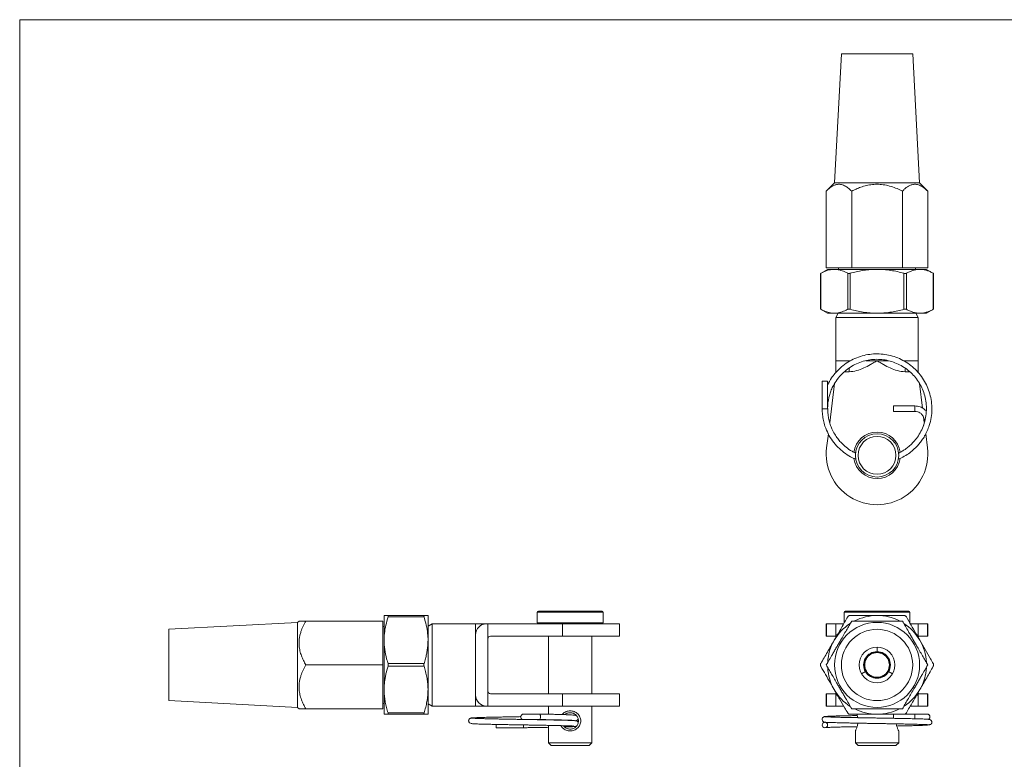
# Model space of a CAD drawing. Units: millimetres. Extents: x 6 to 365, y 6 to 256.
# Drawn here: x 6 to 186, y 121 to 256 of the extents above; entities that cross this region are included whole.
import ezdxf

# ---------------------------------------------------------------- set-up
doc = ezdxf.new("R2010")
doc.units = ezdxf.units.MM
doc.header["$LTSCALE"] = 1.25

msp = doc.modelspace()

# ---------------------------------------------------------------- linework, layer by layer
at = {"color": 7, "linetype": 'Continuous', "lineweight": 0}
for p, q in [((365, 256.25), (6.25, 256.25)), ((6.25, 256.25), (6.25, 6.25))]:
    msp.add_line(p, q, dxfattribs=at)
at = {"color": 7, "linetype": 'Continuous', "lineweight": 15}
for p, q in [((155.94, 250), (154.69, 226.5)), ((168.94, 250), (155.94, 250)), ((170.19, 226.5), (168.94, 250)), ((154.69, 226.5), (153.2, 225.01)), ((170.19, 226.5), (154.69, 226.5)), ((171.67, 225.01), (170.19, 226.5)), ((153.2, 225.01), (153.2, 211)), ((157.82, 225.01), (157.82, 211)), ((167.06, 225.01), (167.06, 211)), ((171.67, 225.01), (171.67, 211)), ((152.12, 209.99), (152.12, 203.51)), ((153.44, 210.75), (152.13, 209.99)), ((152.19, 210.03), (152.19, 203.47)), ((153.2, 211), (157.82, 211)), ((153.44, 210.75), (154.64, 210.75)), ((154.64, 210.75), (162.44, 210.75)), ((155.44, 211), (155.44, 210.75)), ((157.1, 203.47), (157.1, 210.03)), ((157.53, 210.03), (157.53, 203.47)), ((157.82, 211), (167.06, 211)), ((162.44, 210.75), (170.23, 210.75)), ((167.06, 211), (171.67, 211)), ((167.34, 203.47), (167.34, 210.03)), ((167.78, 210.03), (167.78, 203.47)), ((169.44, 210.75), (169.44, 211)), ((170.23, 210.75), (171.44, 210.75)), ((172.75, 209.99), (171.44, 210.75)), ((172.68, 203.47), (172.68, 210.03)), ((172.75, 203.51), (172.75, 209.99)), ((152.13, 203.51), (153.44, 202.75)), ((153.44, 202.75), (154.64, 202.75)), ((154.64, 202.75), (162.44, 202.75)), ((155.38, 202.75), (154.94, 201.98)), ((162.44, 202.75), (170.23, 202.75)), ((169.94, 201.98), (169.49, 202.75)), ((170.23, 202.75), (171.44, 202.75)), ((171.44, 202.75), (172.75, 203.51)), ((154.94, 201.98), (154.94, 194.1)), ((169.94, 201.98), (154.94, 201.98)), ((169.94, 194.1), (169.94, 201.98)), ((154.94, 194.1), (157.34, 194.1)), ((154.94, 192.1), (154.94, 194.1)), ((157.34, 194.1), (157.61, 194.1)), ((160.41, 194.1), (162.44, 194.1)), ((162.44, 194.1), (164.55, 194.1)), ((167.24, 194.1), (167.54, 194.1)), ((167.54, 194.1), (169.94, 194.1)), ((169.94, 194.1), (169.94, 192.1)), ((154.94, 192.1), (154.94, 191.95)), ((169.94, 192.1), (169.94, 191.94)), ((152.44, 190.35), (152.44, 185.35)), ((152.44, 190.35), (153.44, 190.35)), ((153.44, 185.35), (153.44, 190.35)), ((153.82, 182.79), (154.7, 189.93)), ((170.17, 189.92), (170.72, 185.47)), ((152.44, 185.35), (153.44, 185.35)), ((169.34, 185.85), (165.44, 185.85)), ((165.44, 185.85), (165.44, 184.85)), ((165.44, 184.85), (169.34, 184.85)), ((169.34, 185.85), (169.34, 184.85)), ((170.93, 183.79), (171.04, 182.89)), ((171, 182.57), (170.9, 182.32)), ((171.93, 182.23), (171.95, 182.26)), ((153.26, 178.23), (153.57, 180.74)), ((171.31, 180.76), (171.62, 178.23)), ((72.64, 143.15), (72.64, 147.65)), ((73.36, 147.65), (79.92, 147.65)), ((79.92, 147.4), (73.36, 147.4)), ((80.64, 143.15), (80.64, 147.65)), ((100.54, 148.25), (100.54, 146.35)), ((112.34, 148.45), (100.74, 148.45)), ((112.54, 146.35), (112.54, 148.25)), ((156.44, 148.25), (156.44, 146.35)), ((156.64, 148.45), (168.24, 148.45)), ((168.44, 146.35), (168.44, 148.25)), ((56.89, 146.4), (33.39, 145.15)), ((57.14, 146.65), (56.89, 146.4)), ((56.89, 146.4), (56.89, 138.65)), ((58.38, 146.65), (72.39, 146.65)), ((72.39, 138.65), (72.39, 146.65)), ((72.64, 145.65), (72.39, 145.65)), ((81.4, 146.15), (80.64, 145.71)), ((89.29, 146.15), (81.4, 146.15)), ((81.4, 146.15), (81.4, 131.15)), ((89.29, 144.15), (89.29, 146.15)), ((91.29, 146.15), (91.54, 146.15)), ((91.54, 146.15), (91.54, 143.4)), ((91.54, 146.15), (105.16, 146.15)), ((105.16, 146.15), (105.16, 143.9)), ((105.16, 146.15), (115.54, 146.15)), ((115.54, 143.9), (115.54, 146.15)), ((153.19, 146.15), (153.19, 143.9)), ((153.19, 146.15), (153.26, 146.15)), ((153.26, 146.15), (153.26, 143.9)), ((153.26, 146.15), (154.94, 146.15)), ((154.94, 144.15), (154.94, 146.15)), ((154.94, 146.15), (156.37, 146.15)), ((168.5, 146.15), (169.94, 146.15)), ((169.94, 146.15), (169.94, 144.15)), ((169.94, 146.15), (171.62, 146.15)), ((171.62, 146.15), (171.62, 143.9)), ((171.62, 146.15), (171.69, 146.15)), ((171.69, 143.9), (171.69, 146.15)), ((33.39, 145.15), (33.39, 138.65)), ((89.29, 138.65), (89.29, 144.15)), ((92.04, 143.9), (105.16, 143.9)), ((102.59, 143.9), (102.59, 133.4)), ((105.16, 143.9), (115.54, 143.9)), ((110.49, 133.4), (110.49, 143.9)), ((153.19, 143.9), (153.26, 143.9)), ((153.26, 143.9), (154.88, 143.9)), ((154.94, 144.15), (154.94, 143.66)), ((169.94, 143.66), (169.94, 144.15)), ((170, 143.9), (171.62, 143.9)), ((171.62, 143.9), (171.69, 143.9)), ((72.64, 134.15), (72.64, 143.15)), ((80.64, 134.15), (80.64, 143.15)), ((91.54, 133.9), (91.54, 143.4)), ((162.44, 141.9), (162.44, 141.09)), ((162.44, 141.09), (162.44, 140.97)), ((162.44, 140.97), (162.44, 140.9)), ((33.39, 138.65), (33.39, 132.15)), ((56.89, 138.65), (56.89, 130.9)), ((58.38, 138.65), (72.39, 138.65)), ((72.39, 130.65), (72.39, 138.65)), ((73.36, 138.9), (79.92, 138.9)), ((79.92, 138.4), (73.36, 138.4)), ((89.29, 133.15), (89.29, 138.65)), ((160.32, 137.43), (159.62, 137.03)), ((160.43, 137.49), (160.32, 137.43)), ((164.55, 137.43), (164.44, 137.49)), ((165.25, 137.03), (164.55, 137.43)), ((72.64, 129.65), (72.64, 134.15)), ((80.64, 129.65), (80.64, 134.15)), ((89.29, 131.15), (89.29, 133.15)), ((91.54, 131.15), (91.54, 133.9)), ((92.04, 133.4), (105.16, 133.4)), ((105.16, 131.15), (105.16, 133.4)), ((105.16, 133.4), (115.54, 133.4)), ((115.54, 131.15), (115.54, 133.4)), ((153.19, 133.4), (153.19, 131.15)), ((153.19, 133.4), (153.26, 133.4)), ((153.26, 131.15), (153.26, 133.4)), ((153.26, 133.4), (154.88, 133.4)), ((154.94, 133.64), (154.94, 133.15)), ((154.94, 131.15), (154.94, 133.15)), ((169.94, 133.15), (169.94, 133.64)), ((169.94, 133.15), (169.94, 131.15)), ((170, 133.4), (171.62, 133.4)), ((171.62, 131.15), (171.62, 133.4)), ((171.62, 133.4), (171.69, 133.4)), ((171.69, 131.15), (171.69, 133.4)), ((33.39, 132.15), (56.89, 130.9)), ((72.39, 131.65), (72.64, 131.65)), ((80.64, 131.59), (81.4, 131.15)), ((81.4, 131.15), (89.29, 131.15)), ((91.29, 131.15), (91.54, 131.15)), ((91.54, 131.15), (105.16, 131.15)), ((102.59, 131.15), (102.59, 129.67)), ((105.16, 131.15), (115.54, 131.15)), ((110.49, 124.45), (110.49, 131.15)), ((153.19, 131.15), (153.26, 131.15)), ((153.26, 131.15), (154.94, 131.15)), ((156.37, 131.15), (154.94, 131.15)), ((169.94, 131.15), (168.5, 131.15)), ((169.94, 131.15), (171.62, 131.15)), ((171.62, 131.15), (171.69, 131.15)), ((56.89, 130.9), (57.14, 130.65)), ((58.38, 130.65), (72.39, 130.65)), ((73.36, 129.9), (79.92, 129.9)), ((79.92, 129.65), (73.36, 129.65)), ((165.44, 129.65), (165.44, 128.92)), ((169.34, 129.7), (167.55, 129.7)), ((169.34, 129.7), (169.34, 128.84)), ((88.61, 127.98), (88.65, 127.99)), ((93.04, 127.7), (93.04, 127.81)), ((93.04, 127.2), (93.04, 127.7)), ((98.04, 127.2), (98.04, 127.7)), ((102.59, 128.67), (102.59, 128.64)), ((102.59, 127.64), (102.59, 124.45)), ((104.63, 128.59), (104.63, 128.63)), ((105.05, 128.61), (105.05, 128.58)), ((93.04, 127.2), (98.04, 127.2)), ((158.49, 126.62), (158.49, 124.45)), ((166.39, 124.45), (166.39, 126.62)), ((102.59, 124.45), (103.09, 123.95)), ((102.59, 124.45), (110.49, 124.45)), ((109.99, 123.95), (103.09, 123.95)), ((109.99, 123.95), (110.49, 124.45)), ((158.49, 124.45), (158.99, 123.95)), ((158.49, 124.45), (162.44, 124.45)), ((162.44, 123.95), (158.99, 123.95)), ((162.44, 124.45), (166.39, 124.45)), ((165.89, 123.95), (162.44, 123.95)), ((165.89, 123.95), (166.39, 124.45))]:
    msp.add_line(p, q, dxfattribs=at)
at = {"color": 8, "linetype": 'Continuous', "lineweight": 15}
for p, q in [((157.34, 193.97), (157.34, 194.1)), ((167.54, 193.95), (167.54, 194.1)), ((155.08, 192.1), (154.94, 192.1)), ((157.34, 192.1), (156.51, 192.1)), ((157.34, 192.1), (157.34, 192.77)), ((167.54, 192.1), (167.54, 192.74)), ((168.36, 192.1), (167.54, 192.1)), ((169.94, 192.1), (169.79, 192.1)), ((112.54, 148.25), (100.54, 148.25)), ((168.44, 148.25), (156.44, 148.25)), ((100.54, 146.35), (112.54, 146.35)), ((155.22, 144.15), (154.94, 144.15)), ((169.94, 144.15), (169.65, 144.15)), ((154.94, 133.15), (155.22, 133.15)), ((169.65, 133.15), (169.94, 133.15))]:
    msp.add_line(p, q, dxfattribs=at)
at = {"color": 7, "linetype": 'Continuous', "lineweight": 15, "flags": 128}
for points in [[(168.42, 146.28), (168.43, 146.31), (168.44, 146.35)], [(160.49, 137.53), (160.46, 137.51), (160.43, 137.49), (160.43, 137.49)], [(160.43, 137.49), (160.43, 137.49), (160.46, 137.51), (160.49, 137.53)], [(164.44, 137.49), (164.44, 137.49), (164.41, 137.51), (164.39, 137.53)], [(164.39, 137.53), (164.41, 137.51), (164.44, 137.49), (164.44, 137.49)]]:
    msp.add_lwpolyline(points, dxfattribs=at)
at = {"color": 7, "linetype": 'Continuous', "lineweight": 15}
for centre, radius in [((162.44, 176.85), 3.95), ((162.44, 176.85), 3.45), ((162.44, 138.65), 7.75), ((162.44, 138.65), 6.5), ((162.44, 138.65), 3.25), ((152.94, 127.7), 0.5)]:
    msp.add_circle(centre, radius, dxfattribs=at)
for centre, radius, start, end in [((162.44, 176.85), 4.25, 90, 172.5882), ((162.44, 176.85), 4.25, 7.5032, 90), ((162.44, 177.1), 9.25, 172.9652, 7.0348), ((162.44, 176.85), 4.25, 187.5496, 352.5702), ((100.74, 148.25), 0.2, 90, 180), ((112.34, 148.25), 0.2, 0, 90), ((156.64, 148.25), 0.2, 90, 180), ((162.44, 138.65), 9, 90, 117.0648), ((162.44, 138.65), 9, 63.1197, 90), ((168.24, 148.25), 0.2, 0, 90), ((91.29, 144.15), 2, 90, 180), ((100.74, 146.35), 0.2, 180, 270), ((112.34, 146.35), 0.2, 270, 0), ((162.44, 138.65), 9, 123.1197, 150), ((162.44, 138.65), 9, 30, 57.0648), ((92.04, 143.4), 0.5, 90, 180), ((162.44, 138.65), 9, 150, 177.0648), ((162.44, 138.65), 9, 3.1197, 30), ((162.44, 138.65), 2.44, 90, 210), ((162.44, 138.65), 2.32, 90, 210), ((162.44, 138.65), 2.25, 90, 210), ((162.44, 138.65), 2.44, 330, 90), ((162.44, 138.65), 2.32, 330, 90), ((162.44, 138.65), 2.25, 330, 90), ((162.44, 138.65), 9, 183.1197, 210), ((162.44, 138.65), 9, 330, 357.0648), ((162.44, 138.65), 2.44, 210, 330), ((162.44, 138.65), 2.32, 210, 330), ((162.44, 138.65), 2.25, 210, 330), ((91.29, 133.15), 2, 180, 270), ((92.04, 133.9), 0.5, 180, 270), ((162.44, 138.65), 9, 210, 237.0648), ((162.44, 138.65), 9, 303.1197, 330), ((98.04, 129.2), 0.5, 89.8189, 256.7513), ((162.44, 138.65), 9, 243.1197, 270), ((162.44, 138.65), 9, 270, 297.0648)]:
    msp.add_arc(centre, radius, start, end, dxfattribs=at)
for centre, start_param, end_param in [((154.88, 143.4), 5.226564, 6.283185), ((170, 143.4), 0, 1.056621), ((154.88, 133.9), 3.141593, 4.198214), ((170, 133.9), 2.084972, 3.141593)]:
    msp.add_ellipse(centre, major_axis=(0, 0.5), ratio=0.123401, start_param=start_param, end_param=end_param, dxfattribs=at)
for points, knots in [([(153.2, 225.01), (153.36, 225.16), (153.67, 225.46), (154.17, 225.83), (154.68, 226.1), (155.16, 226.24), (155.59, 226.26), (155.96, 226.21), (156.34, 226.09), (156.78, 225.87), (157.28, 225.53), (157.64, 225.18), (157.82, 225.01)], [0, 0, 0, 0, 0.10808, 0.21611, 0.328009, 0.439831, 0.516653, 0.593477, 0.672844, 0.752231, 0.875548, 1, 1, 1, 1]), ([(157.82, 225.01), (158.09, 225.14), (158.63, 225.4), (159.52, 225.75), (160.52, 226.04), (161.6, 226.23), (162.72, 226.27), (163.86, 226.15), (164.99, 225.87), (166.06, 225.49), (166.73, 225.17), (167.06, 225.01)], [0, 0, 0, 0, 0.092868, 0.185711, 0.299594, 0.413795, 0.527437, 0.647662, 0.768511, 0.889083, 1, 1, 1, 1]), ([(167.06, 225.01), (167.21, 225.16), (167.53, 225.46), (168.02, 225.83), (168.54, 226.1), (169.02, 226.24), (169.45, 226.26), (169.82, 226.21), (170.19, 226.09), (170.64, 225.87), (171.13, 225.53), (171.49, 225.18), (171.67, 225.01)], [0, 0, 0, 0, 0.10808, 0.21611, 0.328009, 0.439831, 0.516653, 0.593477, 0.672844, 0.752231, 0.875548, 1, 1, 1, 1]), ([(152.13, 209.99), (152.13, 209.99), (152.12, 209.99), (152.15, 210), (152.18, 210.02), (152.19, 210.03)], [0, 0, 0, 0, 0.159628, 0.718811, 1, 1, 1, 1]), ([(154.64, 210.75), (154.41, 210.74), (153.88, 210.71), (153.05, 210.47), (152.48, 210.17), (152.19, 210.03)], [0, 0, 0, 0, 0.284579, 0.640718, 1, 1, 1, 1]), ([(157.1, 210.03), (156.93, 210.12), (156.44, 210.37), (155.79, 210.61), (155.14, 210.73), (154.81, 210.74), (154.64, 210.75)], [0, 0, 0, 0, 0.212418, 0.60374, 0.801876, 1, 1, 1, 1]), ([(157.1, 210.03), (157.12, 210.02), (157.18, 209.99), (157.31, 209.99), (157.43, 210), (157.51, 210.02), (157.53, 210.03)], [0, 0, 0, 0, 0.289284, 0.57913, 0.859176, 1, 1, 1, 1]), ([(162.44, 210.75), (162.31, 210.75), (161.81, 210.75), (160.93, 210.69), (159.79, 210.54), (158.65, 210.32), (157.9, 210.13), (157.53, 210.03)], [0, 0, 0, 0, 0.074278, 0.303799, 0.533349, 0.766655, 1, 1, 1, 1]), ([(167.34, 210.03), (166.95, 210.13), (166.15, 210.34), (164.93, 210.57), (163.69, 210.72), (162.85, 210.74), (162.44, 210.75)], [0, 0, 0, 0, 0.247876, 0.495702, 0.747869, 1, 1, 1, 1]), ([(167.34, 210.03), (167.39, 210.02), (167.49, 209.99), (167.63, 209.99), (167.73, 210), (167.76, 210.02), (167.78, 210.03)], [0, 0, 0, 0, 0.289284, 0.579129, 0.859177, 1, 1, 1, 1]), ([(170.23, 210.75), (170.17, 210.75), (169.92, 210.75), (169.48, 210.69), (168.91, 210.54), (168.34, 210.32), (167.96, 210.13), (167.78, 210.03)], [0, 0, 0, 0, 0.0742783, 0.303799, 0.5333485, 0.766655, 1, 1, 1, 1]), ([(172.68, 210.03), (172.49, 210.13), (172.09, 210.34), (171.48, 210.57), (170.86, 210.72), (170.44, 210.74), (170.23, 210.75)], [0, 0, 0, 0, 0.2478759, 0.4957025, 0.7478693, 1, 1, 1, 1]), ([(172.68, 210.03), (172.71, 210.02), (172.75, 209.99), (172.75, 209.99), (172.75, 209.99)], [0, 0, 0, 0, 0.579512, 1, 1, 1, 1]), ([(152.19, 203.47), (152.17, 203.49), (152.13, 203.51), (152.13, 203.51), (152.13, 203.51)], [0, 0, 0, 0, 0.579512, 1, 1, 1, 1]), ([(152.19, 203.47), (152.48, 203.33), (153.05, 203.04), (153.87, 202.79), (154.41, 202.76), (154.64, 202.75)], [0, 0, 0, 0, 0.356362, 0.715421, 1, 1, 1, 1]), ([(154.64, 202.75), (154.97, 202.77), (155.62, 202.82), (156.44, 203.13), (156.93, 203.38), (157.1, 203.47)], [0, 0, 0, 0, 0.39111, 0.787543, 1, 1, 1, 1]), ([(157.53, 203.47), (157.48, 203.48), (157.38, 203.51), (157.24, 203.51), (157.15, 203.5), (157.11, 203.48), (157.1, 203.47)], [0, 0, 0, 0, 0.289284, 0.579129, 0.859177, 1, 1, 1, 1]), ([(157.53, 203.47), (157.93, 203.37), (158.72, 203.16), (159.94, 202.93), (161.18, 202.78), (162.02, 202.76), (162.44, 202.75)], [0, 0, 0, 0, 0.247876, 0.495702, 0.747869, 1, 1, 1, 1]), ([(162.44, 202.75), (162.56, 202.75), (163.06, 202.75), (163.95, 202.81), (165.09, 202.96), (166.22, 203.18), (166.97, 203.37), (167.34, 203.47)], [0, 0, 0, 0, 0.074278, 0.303799, 0.533349, 0.766655, 1, 1, 1, 1]), ([(167.78, 203.47), (167.75, 203.48), (167.69, 203.51), (167.56, 203.51), (167.44, 203.5), (167.37, 203.48), (167.34, 203.47)], [0, 0, 0, 0, 0.289284, 0.57913, 0.859176, 1, 1, 1, 1]), ([(167.78, 203.47), (167.98, 203.37), (168.37, 203.16), (168.98, 202.93), (169.6, 202.78), (170.02, 202.76), (170.23, 202.75)], [0, 0, 0, 0, 0.247876, 0.495702, 0.747869, 1, 1, 1, 1]), ([(170.23, 202.75), (170.29, 202.75), (170.54, 202.75), (170.99, 202.81), (171.56, 202.96), (172.12, 203.18), (172.5, 203.37), (172.68, 203.47)], [0, 0, 0, 0, 0.0742782, 0.3037989, 0.5333485, 0.7666549, 1, 1, 1, 1]), ([(172.75, 203.51), (172.75, 203.51), (172.75, 203.51), (172.73, 203.5), (172.7, 203.48), (172.68, 203.47)], [0, 0, 0, 0, 0.159628, 0.718811, 1, 1, 1, 1]), ([(166.32, 176.14), (166.69, 176.31), (167.41, 176.64), (168.36, 177.27), (169.09, 177.87), (169.66, 178.42), (170.14, 178.96), (170.65, 179.62), (171.14, 180.4), (171.6, 181.29), (172.02, 182.41), (172.34, 183.73), (172.47, 185.21), (172.38, 186.67), (172.09, 188.07), (171.61, 189.41), (170.95, 190.65), (170.13, 191.79), (169.16, 192.79), (168.07, 193.65), (166.86, 194.35), (165.57, 194.88), (164.22, 195.22), (162.84, 195.37), (161.44, 195.33), (160.07, 195.1), (158.72, 194.67), (157.42, 194.04), (156.33, 193.3), (155.45, 192.53), (154.75, 191.78), (154.05, 190.85), (153.66, 190.13), (153.44, 189.7)], [0, 0, 0, 0, 0.031476, 0.061693, 0.08782, 0.104791, 0.123272, 0.14455, 0.168627, 0.1953, 0.222183, 0.261642, 0.300136, 0.337652, 0.374571, 0.411242, 0.447631, 0.483752, 0.519739, 0.555715, 0.591697, 0.627678, 0.663657, 0.699638, 0.735617, 0.771601, 0.807889, 0.845212, 0.883586, 0.909761, 0.936414, 0.962842, 1, 1, 1, 1]), ([(153.45, 185.15), (153.45, 185.28), (153.43, 185.6), (153.47, 186.13), (153.54, 186.75), (153.67, 187.43), (153.88, 188.19), (154.19, 189), (154.67, 189.95), (155.36, 190.96), (156.27, 191.95), (157.3, 192.77), (158.4, 193.43), (159.58, 193.92), (160.81, 194.23), (162.05, 194.37), (163.3, 194.34), (164.53, 194.13), (165.72, 193.76), (166.85, 193.23), (167.89, 192.55), (168.83, 191.73), (169.65, 190.78), (170.33, 189.74), (170.86, 188.6), (171.24, 187.38), (171.44, 186.08), (171.45, 184.73), (171.25, 183.39), (170.87, 182.11), (170.32, 180.95), (169.67, 179.96), (168.97, 179.14), (168.27, 178.48), (167.62, 177.98), (166.98, 177.57), (166.57, 177.36), (166.35, 177.25)], [0, 0, 0, 0, 0.010207, 0.025458, 0.041056, 0.058934, 0.079304, 0.102172, 0.126426, 0.162085, 0.196862, 0.23078, 0.263975, 0.296905, 0.329605, 0.362056, 0.394312, 0.426554, 0.458788, 0.491023, 0.523265, 0.555499, 0.587733, 0.619978, 0.652264, 0.685294, 0.71927, 0.754167, 0.789952, 0.824751, 0.857741, 0.888943, 0.917136, 0.941233, 0.964083, 0.980849, 1, 1, 1, 1]), ([(157.34, 192.1), (157.81, 192.1), (158.26, 192.17), (159.15, 192.41), (159.59, 192.58), (160.43, 192.96), (160.84, 193.17), (161.44, 193.51), (161.64, 193.63), (161.94, 193.8), (162.04, 193.86), (162.24, 193.98), (162.34, 194.04), (162.44, 194.1)], [0, 0, 0, 0, 0.25, 0.25, 0.5, 0.5, 0.75, 0.75, 0.875, 0.875, 0.9375, 0.9375, 1, 1, 1, 1]), ([(167.54, 192.1), (167.07, 192.1), (166.61, 192.17), (165.72, 192.41), (165.28, 192.58), (164.44, 192.96), (164.03, 193.17), (163.43, 193.51), (163.23, 193.63), (162.93, 193.8), (162.83, 193.86), (162.63, 193.98), (162.54, 194.04), (162.44, 194.1)], [0, 0, 0, 0, 0.25, 0.25, 0.5, 0.5, 0.75, 0.75, 0.875, 0.875, 0.9375, 0.9375, 1, 1, 1, 1]), ([(152.44, 185.35), (152.46, 184.99), (152.5, 184.27), (152.64, 183.2), (152.98, 182.02), (153.52, 180.75), (154.31, 179.45), (155.28, 178.31), (156.39, 177.35), (157.48, 176.62), (158.24, 176.29), (158.56, 176.16)], [0, 0, 0, 0, 0.093219, 0.184606, 0.274693, 0.407195, 0.536857, 0.664026, 0.788671, 0.911541, 1, 1, 1, 1]), ([(158.53, 177.27), (158.31, 177.37), (157.7, 177.66), (156.78, 178.31), (155.92, 179.11), (155.24, 179.92), (154.69, 180.73), (154.24, 181.59), (153.89, 182.48), (153.63, 183.37), (153.49, 184.34), (153.46, 185.01), (153.44, 185.35)], [0, 0, 0, 0, 0.072472, 0.201757, 0.332007, 0.420353, 0.516868, 0.623043, 0.709224, 0.800795, 0.897531, 1, 1, 1, 1]), ([(171.41, 184.9), (171.35, 184.97), (171.21, 185.12), (170.96, 185.33), (170.64, 185.53), (170.26, 185.7), (169.82, 185.82), (169.5, 185.84), (169.34, 185.85)], [0, 0, 0, 0, 0.119862, 0.260681, 0.419434, 0.597156, 0.789387, 1, 1, 1, 1]), ([(169.34, 184.85), (169.51, 184.84), (169.82, 184.81), (170.28, 184.6), (170.61, 184.33), (170.85, 183.99), (171.02, 183.63), (171.12, 183.13), (171.04, 182.77), (171, 182.57)], [0, 0, 0, 0, 0.156291, 0.284601, 0.452229, 0.54169, 0.663942, 0.81597, 1, 1, 1, 1]), ([(72.64, 147.65), (72.64, 147.65), (72.64, 147.65), (72.7, 147.65), (72.85, 147.65), (73.07, 147.65), (73.26, 147.65), (73.36, 147.65)], [0, 0, 0, 0, 0.074278, 0.303254, 0.53335, 0.766312, 1, 1, 1, 1]), ([(73.36, 147.4), (73.22, 146.9), (72.92, 145.91), (72.68, 144.48), (72.65, 143.56), (72.64, 143.15)], [0, 0, 0, 0, 0.356362, 0.715421, 1, 1, 1, 1]), ([(73.36, 147.4), (73.37, 147.44), (73.4, 147.52), (73.4, 147.61), (73.39, 147.65), (73.37, 147.65), (73.36, 147.65)], [0, 0, 0, 0, 0.289284, 0.57913, 0.859177, 1, 1, 1, 1]), ([(79.92, 147.65), (79.9, 147.65), (79.88, 147.64), (79.88, 147.57), (79.89, 147.48), (79.91, 147.42), (79.92, 147.4)], [0, 0, 0, 0, 0.289284, 0.57913, 0.859177, 1, 1, 1, 1]), ([(79.92, 147.65), (80.02, 147.65), (80.23, 147.65), (80.45, 147.65), (80.61, 147.65), (80.63, 147.65), (80.64, 147.65)], [0, 0, 0, 0, 0.247455, 0.4957, 0.747123, 1, 1, 1, 1]), ([(80.64, 143.15), (80.64, 143.35), (80.63, 143.76), (80.55, 144.68), (80.36, 145.9), (80.06, 146.9), (79.92, 147.4)], [0, 0, 0, 0, 0.142171, 0.28463, 0.640744, 1, 1, 1, 1]), ([(154.64, 143.15), (154.7, 143.26), (154.96, 143.69), (155.4, 144.46), (155.97, 145.44), (156.53, 146.43), (156.91, 147.08), (157.1, 147.4)], [0, 0, 0, 0, 0.0742783, 0.303799, 0.5333485, 0.766655, 1, 1, 1, 1]), ([(157.53, 147.65), (157.48, 147.65), (157.38, 147.64), (157.24, 147.57), (157.15, 147.48), (157.11, 147.42), (157.1, 147.4)], [0, 0, 0, 0, 0.289284, 0.579129, 0.859177, 1, 1, 1, 1]), ([(157.53, 147.65), (157.93, 147.65), (158.72, 147.65), (159.94, 147.65), (161.18, 147.65), (162.02, 147.65), (162.44, 147.65)], [0, 0, 0, 0, 0.247876, 0.495702, 0.747869, 1, 1, 1, 1]), ([(162.44, 147.65), (162.56, 147.65), (163.06, 147.65), (163.95, 147.65), (165.09, 147.65), (166.22, 147.65), (166.97, 147.65), (167.34, 147.65)], [0, 0, 0, 0, 0.074278, 0.303799, 0.533349, 0.766655, 1, 1, 1, 1]), ([(167.78, 147.4), (167.75, 147.44), (167.69, 147.52), (167.56, 147.61), (167.44, 147.65), (167.37, 147.65), (167.34, 147.65)], [0, 0, 0, 0, 0.289284, 0.57913, 0.859176, 1, 1, 1, 1]), ([(167.78, 147.4), (168.06, 146.9), (168.64, 145.91), (169.46, 144.48), (170, 143.56), (170.23, 143.15)], [0, 0, 0, 0, 0.356362, 0.715421, 1, 1, 1, 1]), ([(58.38, 138.65), (58.23, 138.92), (57.93, 139.46), (57.56, 140.32), (57.29, 141.22), (57.15, 142.05), (57.13, 142.79), (57.18, 143.44), (57.3, 144.09), (57.52, 144.85), (57.86, 145.71), (58.2, 146.34), (58.38, 146.65)], [0, 0, 0, 0, 0.107756, 0.216108, 0.327221, 0.439833, 0.516329, 0.593479, 0.672563, 0.752233, 0.875549, 1, 1, 1, 1]), ([(58.38, 146.65), (58.22, 146.65), (57.94, 146.65), (57.62, 146.65), (57.37, 146.65), (57.21, 146.65), (57.13, 146.65), (57.14, 146.65), (57.15, 146.65)], [0, 0, 0, 0, 0.221778, 0.399375, 0.577961, 0.760615, 0.945184, 1, 1, 1, 1]), ([(91.29, 146.15), (91.29, 146.15), (91.21, 146.15), (90.98, 146.15), (90.81, 146.15), (90.43, 146.15), (90.22, 146.15), (89.88, 146.15), (89.76, 146.15), (89.59, 146.15), (89.53, 146.15), (89.41, 146.15), (89.35, 146.15), (89.29, 146.15)], [0, 0, 0, 0, 0.25, 0.25, 0.5, 0.5, 0.75, 0.75, 0.875, 0.875, 0.9375, 0.9375, 1, 1, 1, 1]), ([(157.82, 146.65), (157.66, 146.38), (157.35, 145.84), (156.85, 144.98), (156.34, 144.08), (155.86, 143.25), (155.43, 142.51), (155.05, 141.86), (154.68, 141.21), (154.24, 140.45), (153.74, 139.59), (153.38, 138.96), (153.2, 138.65)], [0, 0, 0, 0, 0.10808, 0.21611, 0.328009, 0.439831, 0.516653, 0.593477, 0.672844, 0.752231, 0.875548, 1, 1, 1, 1]), ([(167.06, 146.65), (166.73, 146.65), (166.06, 146.65), (164.99, 146.65), (163.86, 146.65), (162.72, 146.65), (161.6, 146.65), (160.52, 146.65), (159.52, 146.65), (158.63, 146.65), (158.09, 146.65), (157.82, 146.65)], [0, 0, 0, 0, 0.110917, 0.231489, 0.352338, 0.472563, 0.586205, 0.700406, 0.814289, 0.907132, 1, 1, 1, 1]), ([(171.67, 138.65), (171.52, 138.92), (171.2, 139.46), (170.71, 140.32), (170.19, 141.22), (169.71, 142.05), (169.28, 142.79), (168.91, 143.44), (168.54, 144.09), (168.09, 144.85), (167.6, 145.71), (167.24, 146.34), (167.06, 146.65)], [0, 0, 0, 0, 0.10808, 0.21611, 0.328009, 0.439831, 0.516653, 0.593477, 0.672844, 0.752231, 0.875548, 1, 1, 1, 1]), ([(72.64, 143.15), (72.66, 142.59), (72.71, 141.46), (73.02, 140.04), (73.27, 139.2), (73.36, 138.9)], [0, 0, 0, 0, 0.39111, 0.787543, 1, 1, 1, 1]), ([(79.92, 138.9), (79.96, 139.05), (80.05, 139.34), (80.21, 139.91), (80.38, 140.61), (80.52, 141.45), (80.62, 142.3), (80.63, 142.87), (80.64, 143.15)], [0, 0, 0, 0, 0.106175, 0.212401, 0.407852, 0.603795, 0.801529, 1, 1, 1, 1]), ([(152.19, 138.9), (152.39, 139.24), (152.79, 139.93), (153.4, 140.99), (154.02, 142.06), (154.43, 142.79), (154.64, 143.15)], [0, 0, 0, 0, 0.2478759, 0.4957025, 0.7478693, 1, 1, 1, 1]), ([(170.23, 143.15), (170.56, 142.59), (171.21, 141.46), (172.03, 140.04), (172.51, 139.2), (172.68, 138.9)], [0, 0, 0, 0, 0.39111, 0.787543, 1, 1, 1, 1]), ([(58.38, 130.65), (58.23, 130.92), (57.93, 131.46), (57.56, 132.32), (57.29, 133.22), (57.15, 134.05), (57.13, 134.79), (57.18, 135.44), (57.3, 136.09), (57.52, 136.85), (57.86, 137.71), (58.2, 138.34), (58.38, 138.65)], [0, 0, 0, 0, 0.107756, 0.216108, 0.327221, 0.439833, 0.516329, 0.593479, 0.672563, 0.752233, 0.875549, 1, 1, 1, 1]), ([(73.36, 138.4), (73.22, 137.94), (73.02, 137.25), (72.83, 136.32), (72.68, 135.36), (72.66, 134.64), (72.64, 134.15)], [0, 0, 0, 0, 0.330055, 0.495718, 0.660314, 1, 1, 1, 1]), ([(73.36, 138.4), (73.37, 138.45), (73.4, 138.54), (73.4, 138.69), (73.39, 138.81), (73.37, 138.88), (73.36, 138.9)], [0, 0, 0, 0, 0.289284, 0.57913, 0.859177, 1, 1, 1, 1]), ([(79.92, 138.9), (79.9, 138.85), (79.88, 138.76), (79.88, 138.61), (79.89, 138.49), (79.91, 138.42), (79.92, 138.4)], [0, 0, 0, 0, 0.289284, 0.57913, 0.859177, 1, 1, 1, 1]), ([(80.64, 134.15), (80.64, 134.26), (80.63, 134.69), (80.58, 135.46), (80.43, 136.44), (80.21, 137.43), (80.01, 138.08), (79.92, 138.4)], [0, 0, 0, 0, 0.074278, 0.303254, 0.53335, 0.766312, 1, 1, 1, 1]), ([(152.19, 138.9), (152.17, 138.85), (152.12, 138.76), (152.12, 138.61), (152.14, 138.49), (152.18, 138.42), (152.19, 138.4)], [0, 0, 0, 0, 0.289284, 0.5791296, 0.8591763, 1, 1, 1, 1]), ([(154.64, 134.15), (154.41, 134.56), (153.88, 135.48), (153.05, 136.9), (152.48, 137.9), (152.19, 138.4)], [0, 0, 0, 0, 0.284579, 0.640718, 1, 1, 1, 1]), ([(153.2, 138.65), (153.36, 138.38), (153.67, 137.84), (154.17, 136.98), (154.68, 136.08), (155.16, 135.25), (155.59, 134.51), (155.96, 133.86), (156.34, 133.21), (156.78, 132.45), (157.28, 131.59), (157.64, 130.96), (157.82, 130.65)], [0, 0, 0, 0, 0.10808, 0.21611, 0.328009, 0.439831, 0.516653, 0.593477, 0.672844, 0.752231, 0.875548, 1, 1, 1, 1]), ([(167.06, 130.65), (167.21, 130.92), (167.53, 131.46), (168.02, 132.32), (168.54, 133.22), (169.02, 134.05), (169.45, 134.79), (169.82, 135.44), (170.19, 136.09), (170.64, 136.85), (171.13, 137.71), (171.49, 138.34), (171.67, 138.65)], [0, 0, 0, 0, 0.10808, 0.21611, 0.328009, 0.439831, 0.516653, 0.593477, 0.672844, 0.752231, 0.875548, 1, 1, 1, 1]), ([(172.68, 138.4), (172.49, 138.06), (172.09, 137.37), (171.48, 136.31), (170.86, 135.24), (170.44, 134.51), (170.23, 134.15)], [0, 0, 0, 0, 0.2478759, 0.4957025, 0.7478693, 1, 1, 1, 1]), ([(172.68, 138.4), (172.71, 138.45), (172.75, 138.54), (172.76, 138.69), (172.73, 138.81), (172.7, 138.88), (172.68, 138.9)], [0, 0, 0, 0, 0.289284, 0.5791296, 0.8591763, 1, 1, 1, 1]), ([(72.64, 134.15), (72.64, 134.04), (72.64, 133.61), (72.7, 132.84), (72.85, 131.86), (73.07, 130.87), (73.26, 130.22), (73.36, 129.9)], [0, 0, 0, 0, 0.074278, 0.303254, 0.53335, 0.766312, 1, 1, 1, 1]), ([(79.92, 129.9), (80.02, 130.24), (80.23, 130.93), (80.45, 131.99), (80.61, 133.06), (80.63, 133.79), (80.64, 134.15)], [0, 0, 0, 0, 0.247455, 0.4957, 0.747123, 1, 1, 1, 1]), ([(157.1, 129.9), (156.93, 130.2), (156.44, 131.03), (155.79, 132.17), (155.14, 133.3), (154.81, 133.87), (154.64, 134.15)], [0, 0, 0, 0, 0.212418, 0.60374, 0.801876, 1, 1, 1, 1]), ([(170.23, 134.15), (170.17, 134.04), (169.92, 133.61), (169.48, 132.84), (168.91, 131.86), (168.34, 130.87), (167.96, 130.22), (167.78, 129.9)], [0, 0, 0, 0, 0.0742783, 0.303799, 0.5333485, 0.766655, 1, 1, 1, 1]), ([(91.24, 131.15), (91.22, 131.15), (91.17, 131.15), (91.06, 131.15), (90.88, 131.15), (90.65, 131.15), (90.39, 131.15), (90.19, 131.15), (89.97, 131.15), (89.68, 131.15), (89.45, 131.15), (89.29, 131.15), (89.29, 131.15)], [0, 0, 0, 0, 0.079736, 0.175519, 0.272024, 0.451656, 0.541798, 0.632529, 0.72332, 0.814496, 0.996951, 1, 1, 1, 1]), ([(57.15, 130.65), (57.15, 130.65), (57.13, 130.65), (57.21, 130.65), (57.36, 130.65), (57.61, 130.65), (57.94, 130.65), (58.22, 130.65), (58.38, 130.65)], [0, 0, 0, 0, 0.054808, 0.231538, 0.410117, 0.593549, 0.778222, 1, 1, 1, 1]), ([(73.36, 129.65), (73.26, 129.65), (73.05, 129.65), (72.82, 129.65), (72.67, 129.65), (72.65, 129.65), (72.64, 129.65)], [0, 0, 0, 0, 0.247455, 0.4957, 0.747123, 1, 1, 1, 1]), ([(73.36, 129.65), (73.37, 129.65), (73.4, 129.66), (73.4, 129.73), (73.39, 129.82), (73.37, 129.88), (73.36, 129.9)], [0, 0, 0, 0, 0.289284, 0.57913, 0.859177, 1, 1, 1, 1]), ([(79.92, 129.9), (79.9, 129.86), (79.88, 129.78), (79.88, 129.69), (79.89, 129.65), (79.91, 129.65), (79.92, 129.65)], [0, 0, 0, 0, 0.289284, 0.57913, 0.859177, 1, 1, 1, 1]), ([(80.64, 129.65), (80.64, 129.65), (80.63, 129.65), (80.58, 129.65), (80.43, 129.65), (80.21, 129.65), (80.01, 129.65), (79.92, 129.65)], [0, 0, 0, 0, 0.074278, 0.303254, 0.53335, 0.766312, 1, 1, 1, 1]), ([(97.55, 129.23), (97.51, 129.23), (97.24, 129.22), (96.69, 129.21), (95.88, 129.2), (94.98, 129.18), (94, 129.16), (92.98, 129.14), (92.07, 129.12), (91.3, 129.1), (90.65, 129.09), (90.05, 129.07), (89.51, 129.05), (89.06, 129.03), (88.72, 129.01), (88.51, 128.99), (88.49, 128.98), (88.48, 128.97)], [0, 0, 0, 0, 0.0071223, 0.056314, 0.1130782, 0.1774223, 0.2493413, 0.328848, 0.415965, 0.4782938, 0.5440071, 0.6131219, 0.6856376, 0.7615441, 0.8408623, 0.9235979, 1, 1, 1, 1]), ([(100.98, 129.7), (100.86, 129.7), (100.62, 129.7), (100.21, 129.7), (99.76, 129.7), (99.28, 129.7), (98.81, 129.7), (98.4, 129.7), (98.16, 129.7), (98.06, 129.7), (98.05, 129.7), (98.04, 129.7)], [0, 0, 0, 0, 0.084079, 0.179752, 0.287305, 0.406364, 0.537209, 0.679624, 0.833628, 0.915827, 1, 1, 1, 1]), ([(100.97, 128.7), (100.97, 128.7), (100.99, 128.69), (101.02, 128.72), (101.06, 128.79), (101.1, 128.91), (101.12, 129.05), (101.13, 129.2), (101.12, 129.35), (101.1, 129.5), (101.07, 129.61), (101.03, 129.68), (101, 129.69), (100.98, 129.7)], [0, 0, 0, 0, 0.00239, 0.107437, 0.207094, 0.29746, 0.411766, 0.502134, 0.592501, 0.706808, 0.797174, 0.89683, 1, 1, 1, 1]), ([(107.68, 129.43), (107.65, 129.44), (107.56, 129.46), (107.34, 129.49), (106.99, 129.52), (106.53, 129.55), (105.96, 129.58), (105.28, 129.6), (104.52, 129.63), (103.72, 129.65), (102.9, 129.66), (101.97, 129.68), (101.32, 129.69), (100.98, 129.7)], [0, 0, 0, 0, 0.036813, 0.113874, 0.203459, 0.305473, 0.399943, 0.502917, 0.614414, 0.703766, 0.797792, 0.896362, 1, 1, 1, 1]), ([(105.06, 129.61), (105.1, 129.65), (105.21, 129.79), (105.46, 129.97), (105.79, 130.15), (106.15, 130.25), (106.54, 130.29), (106.92, 130.25), (107.29, 130.15), (107.62, 129.98), (107.91, 129.75), (108.15, 129.48), (108.32, 129.16), (108.44, 128.82), (108.46, 128.57), (108.46, 128.45)], [0, 0, 0, 0, 0.03812, 0.118451, 0.199093, 0.280428, 0.362152, 0.443684, 0.525355, 0.606355, 0.68653, 0.76621, 0.84456, 0.922708, 1, 1, 1, 1]), ([(108.04, 128.45), (108.03, 128.55), (108.02, 128.75), (107.93, 129.03), (107.81, 129.25), (107.71, 129.38), (107.65, 129.45), (107.62, 129.49), (107.61, 129.5), (107.6, 129.51), (107.6, 129.51), (107.46, 129.65), (107.22, 129.81), (106.84, 129.93), (106.54, 129.96), (106.24, 129.93), (105.9, 129.83), (105.71, 129.68), (105.6, 129.59)], [0, 0, 0, 0, 0.086221, 0.17336, 0.260498, 0.304607, 0.326686, 0.342766, 0.346991, 0.348149, 0.34849, 0.348671, 0.52308, 0.610243, 0.696592, 0.783145, 0.869955, 1, 1, 1, 1]), ([(152.95, 129.24), (152.89, 129.24), (152.79, 129.23), (152.63, 129.14), (152.5, 129.01), (152.44, 128.82), (152.44, 128.67), (152.47, 128.52), (152.58, 128.36), (152.77, 128.25), (152.89, 128.23), (152.96, 128.22)], [0, 0, 0, 0, 0.094105, 0.176593, 0.303196, 0.432198, 0.495538, 0.603574, 0.768987, 0.876888, 1, 1, 1, 1]), ([(158.84, 129.43), (158.82, 129.43), (158.52, 129.42), (157.94, 129.41), (157.07, 129.39), (156.21, 129.38), (155.36, 129.36), (154.56, 129.33), (153.93, 129.31), (153.45, 129.29), (153.13, 129.27), (152.92, 129.25), (152.9, 129.24), (152.89, 129.23)], [0, 0, 0, 0, 0.003733, 0.084275, 0.172587, 0.268692, 0.372609, 0.484331, 0.603898, 0.698769, 0.798061, 0.901806, 1, 1, 1, 1]), ([(166.02, 127.52), (166.31, 127.53), (166.97, 127.54), (167.92, 127.56), (168.87, 127.58), (169.7, 127.6), (170.41, 127.63), (171.01, 127.65), (171.43, 127.68), (171.73, 127.71), (171.94, 127.74), (172.08, 127.77), (172.18, 127.8), (172.25, 127.83), (172.29, 127.87), (172.32, 127.89), (172.33, 127.91), (172.35, 127.93), (172.37, 127.97), (172.41, 128.04), (172.43, 128.12), (172.44, 128.2), (172.44, 128.24), (172.43, 128.28), (172.42, 128.35), (172.39, 128.4), (172.35, 128.47), (172.3, 128.52), (172.26, 128.56), (172.23, 128.59), (172.21, 128.61), (172.2, 128.62), (172.19, 128.62), (172.18, 128.63), (172.18, 128.63), (172.17, 128.64), (172.16, 128.65), (172.15, 128.65), (172.14, 128.66), (172.13, 128.67), (172.13, 128.67), (172.12, 128.68), (172.12, 128.68), (172.11, 128.68), (172.11, 128.68), (172.1, 128.69), (172.09, 128.69), (172.05, 128.71), (171.99, 128.72), (171.89, 128.74), (171.74, 128.75), (171.48, 128.77), (171.06, 128.79), (170.48, 128.81), (169.81, 128.83), (169.01, 128.85), (168.08, 128.87), (167.03, 128.89), (165.98, 128.91), (164.96, 128.93), (164, 128.95), (163.21, 128.96), (162.61, 128.97), (162.19, 128.98), (161.82, 128.99), (161.45, 128.99), (161.04, 129), (160.55, 129.01), (159.97, 129.02), (159.29, 129.03), (158.52, 129.05), (157.68, 129.06), (156.88, 129.08), (156.14, 129.09), (155.48, 129.11), (154.84, 129.13), (154.26, 129.15), (153.75, 129.17), (153.34, 129.19), (153.06, 129.21), (153.01, 129.22), (152.99, 129.23)], [0, 0, 0, 0, 0.021988, 0.051537, 0.08043, 0.108494, 0.135747, 0.162212, 0.187915, 0.204631, 0.221006, 0.236179, 0.248624, 0.258299, 0.265189, 0.268537, 0.269638, 0.270381, 0.271451, 0.272911, 0.276741, 0.277821, 0.278499, 0.281146, 0.285331, 0.291533, 0.297799, 0.302535, 0.3051, 0.30685, 0.30745, 0.307693, 0.307907, 0.308104, 0.308297, 0.308502, 0.308732, 0.310009, 0.311148, 0.311517, 0.311661, 0.311788, 0.311908, 0.312034, 0.312177, 0.312343, 0.312767, 0.313327, 0.319803, 0.330181, 0.344925, 0.36382, 0.39291, 0.420721, 0.447276, 0.472583, 0.504392, 0.534061, 0.561721, 0.587392, 0.61108, 0.632644, 0.644028, 0.654123, 0.662931, 0.670642, 0.68091, 0.692484, 0.706798, 0.72385, 0.743636, 0.766155, 0.791405, 0.812135, 0.834394, 0.858185, 0.883504, 0.910346, 0.938711, 0.968598, 1, 1, 1, 1]), ([(157.1, 129.9), (157.12, 129.86), (157.18, 129.78), (157.31, 129.69), (157.43, 129.65), (157.51, 129.65), (157.53, 129.65)], [0, 0, 0, 0, 0.289284, 0.57913, 0.859176, 1, 1, 1, 1]), ([(162.44, 129.65), (162.31, 129.65), (161.81, 129.65), (160.93, 129.65), (159.79, 129.65), (158.65, 129.65), (157.9, 129.65), (157.53, 129.65)], [0, 0, 0, 0, 0.074278, 0.303799, 0.533349, 0.766655, 1, 1, 1, 1]), ([(157.82, 130.65), (158.09, 130.65), (158.63, 130.65), (159.52, 130.65), (160.52, 130.65), (161.6, 130.65), (162.72, 130.65), (163.86, 130.65), (164.99, 130.65), (166.06, 130.65), (166.73, 130.65), (167.06, 130.65)], [0, 0, 0, 0, 0.092868, 0.185711, 0.299594, 0.413795, 0.527437, 0.647662, 0.768511, 0.889083, 1, 1, 1, 1]), ([(158.76, 129.65), (158.78, 129.59), (158.84, 129.44), (158.9, 129.23), (158.92, 129.08), (158.93, 129.04)], [0, 0, 0, 0, 0.3343881, 0.8308846, 1, 1, 1, 1]), ([(167.34, 129.65), (166.95, 129.65), (166.15, 129.65), (164.93, 129.65), (163.69, 129.65), (162.85, 129.65), (162.44, 129.65)], [0, 0, 0, 0, 0.247876, 0.495702, 0.747869, 1, 1, 1, 1]), ([(167.34, 129.65), (167.39, 129.65), (167.49, 129.66), (167.63, 129.73), (167.73, 129.82), (167.76, 129.88), (167.78, 129.9)], [0, 0, 0, 0, 0.289284, 0.579129, 0.859177, 1, 1, 1, 1]), ([(171.55, 129.7), (171.52, 129.7), (171.46, 129.7), (171.26, 129.7), (171.01, 129.7), (170.7, 129.7), (170.37, 129.7), (170.03, 129.7), (169.68, 129.7), (169.45, 129.7), (169.34, 129.7)], [0, 0, 0, 0, 0.1431285, 0.2810384, 0.4139714, 0.5414975, 0.664052, 0.780947, 0.8938843, 1, 1, 1, 1]), ([(171.76, 128.75), (171.79, 128.76), (171.89, 128.8), (171.99, 128.91), (172.05, 129.03), (172.07, 129.1), (172.08, 129.17), (172.08, 129.26), (172.05, 129.37), (171.98, 129.49), (171.89, 129.59), (171.74, 129.68), (171.62, 129.69), (171.55, 129.7)], [0, 0, 0, 0, 0.068492, 0.227443, 0.328191, 0.361205, 0.38776, 0.454619, 0.564291, 0.643125, 0.741681, 0.86142, 1, 1, 1, 1]), ([(88.61, 128.96), (88.55, 128.95), (88.44, 128.95), (88.3, 128.9), (88.2, 128.83), (88.13, 128.77), (88.1, 128.71), (88.08, 128.66), (88.06, 128.63), (88.05, 128.58), (88.04, 128.53), (88.04, 128.48), (88.04, 128.45), (88.04, 128.43), (88.04, 128.41), (88.05, 128.39), (88.06, 128.33), (88.09, 128.26), (88.16, 128.16), (88.28, 128.06), (88.49, 127.97), (88.67, 127.95), (88.77, 127.94)], [0, 0, 0, 0, 0.09055, 0.167889, 0.231366, 0.280758, 0.316268, 0.329085, 0.338955, 0.355271, 0.369607, 0.382979, 0.390032, 0.394113, 0.399359, 0.414113, 0.435083, 0.496446, 0.584119, 0.697952, 0.837124, 1, 1, 1, 1]), ([(88.63, 127.95), (88.71, 127.94), (88.85, 127.93), (89.21, 127.91), (89.65, 127.89), (90.21, 127.88), (90.89, 127.86), (91.68, 127.84), (92.48, 127.82), (93.27, 127.8), (94.02, 127.79), (94.8, 127.77), (95.57, 127.76), (96.27, 127.75), (96.77, 127.74), (97.1, 127.73), (97.37, 127.73), (97.65, 127.72), (98.05, 127.72), (98.58, 127.71), (99.25, 127.7), (100.05, 127.68), (100.96, 127.67), (101.92, 127.65), (102.88, 127.63), (103.82, 127.61), (104.72, 127.59), (105.46, 127.57), (106.07, 127.55), (106.53, 127.54), (106.89, 127.52), (107.11, 127.52), (107.21, 127.52), (107.22, 127.53), (107.22, 127.54)], [0, 0, 0, 0, 0.041875, 0.081789, 0.119752, 0.155762, 0.200718, 0.242207, 0.280233, 0.314788, 0.345877, 0.373503, 0.408442, 0.43559, 0.453299, 0.464755, 0.472826, 0.483253, 0.496197, 0.516951, 0.542016, 0.571324, 0.607488, 0.645684, 0.685894, 0.728106, 0.772308, 0.818484, 0.854413, 0.891436, 0.928061, 0.959945, 0.986815, 1, 1, 1, 1]), ([(100.96, 128.67), (100.66, 128.67), (100.06, 128.68), (99.18, 128.7), (98.38, 128.71), (97.7, 128.72), (97.13, 128.73), (96.59, 128.74), (96.01, 128.75), (95.34, 128.76), (94.57, 128.78), (93.79, 128.79), (93.02, 128.81), (92.28, 128.82), (91.52, 128.84), (90.78, 128.86), (90.08, 128.88), (89.46, 128.9), (88.96, 128.93), (88.78, 128.94), (88.68, 128.95)], [0, 0, 0, 0, 0.05845, 0.114214, 0.163584, 0.20507, 0.238669, 0.268129, 0.303843, 0.346418, 0.395851, 0.453158, 0.502482, 0.55726, 0.617484, 0.683138, 0.754225, 0.830743, 0.912664, 1, 1, 1, 1]), ([(99.03, 128.7), (99.05, 128.7), (99.19, 128.7), (99.53, 128.7), (99.94, 128.7), (100.27, 128.7), (100.51, 128.7), (100.74, 128.7), (100.89, 128.7), (100.97, 128.7)], [0, 0, 0, 0, 0.0241494, 0.2801766, 0.5270929, 0.6494629, 0.7718489, 0.8765005, 1, 1, 1, 1]), ([(108, 128.14), (108, 128.15), (107.99, 128.18), (107.97, 128.21), (107.91, 128.3), (107.79, 128.4), (107.63, 128.46), (107.46, 128.48), (107.26, 128.5), (106.99, 128.52), (106.62, 128.53), (106.14, 128.55), (105.55, 128.57), (104.79, 128.59), (103.84, 128.61), (102.66, 128.63), (101.69, 128.65), (101.1, 128.66), (100.96, 128.67)], [0, 0, 0, 0, 0.002926, 0.008839, 0.015932, 0.051331, 0.098146, 0.156915, 0.22606, 0.294955, 0.362192, 0.449262, 0.533451, 0.614821, 0.732299, 0.848521, 0.964252, 1, 1, 1, 1]), ([(100.97, 128.7), (101.34, 128.69), (102.08, 128.68), (103.09, 128.66), (103.97, 128.64), (104.81, 128.62), (105.57, 128.6), (106.21, 128.58), (106.68, 128.57), (107.01, 128.55), (107.21, 128.54), (107.32, 128.53), (107.31, 128.54), (107.3, 128.54)], [0, 0, 0, 0, 0.113958, 0.22191, 0.324542, 0.421454, 0.541625, 0.651747, 0.751751, 0.84164, 0.921439, 0.990009, 1, 1, 1, 1]), ([(108.46, 128.45), (108.46, 128.33), (108.44, 128.08), (108.32, 127.74), (108.15, 127.42), (107.91, 127.15), (107.62, 126.92), (107.29, 126.75), (106.92, 126.65), (106.54, 126.61), (106.16, 126.65), (105.79, 126.75), (105.46, 126.92), (105.17, 127.15), (104.96, 127.37), (104.88, 127.53), (104.85, 127.59)], [0, 0, 0, 0, 0.071821, 0.144179, 0.216963, 0.290547, 0.364864, 0.439359, 0.514817, 0.590055, 0.665838, 0.741288, 0.816082, 0.890515, 0.96396, 1, 1, 1, 1]), ([(105.32, 127.57), (105.34, 127.55), (105.37, 127.5), (105.42, 127.45), (105.45, 127.41), (105.47, 127.4), (105.47, 127.39), (105.61, 127.26), (105.86, 127.09), (106.24, 126.97), (106.54, 126.94), (106.84, 126.97), (107.22, 127.09), (107.46, 127.26), (107.6, 127.4), (107.74, 127.53), (107.9, 127.78), (108.02, 128.15), (108.03, 128.35), (108.04, 128.45)], [0, 0, 0, 0, 0.0261729, 0.0457945, 0.0599477, 0.0637678, 0.0648636, 0.0654166, 0.2216502, 0.2995583, 0.3772109, 0.4543081, 0.5322273, 0.6880325, 0.6886849, 0.693727, 0.8444217, 0.9224837, 1, 1, 1, 1]), ([(105.54, 127.35), (105.65, 127.35), (105.95, 127.36), (106.35, 127.38), (106.77, 127.39), (107.11, 127.41), (107.36, 127.43), (107.53, 127.44), (107.63, 127.47), (107.66, 127.48)], [0, 0, 0, 0, 0.100888, 0.265632, 0.432996, 0.603043, 0.771036, 0.912364, 1, 1, 1, 1]), ([(107.49, 128.48), (107.49, 128.48), (107.55, 128.48), (107.62, 128.5), (107.71, 128.52), (107.77, 128.55), (107.83, 128.58), (107.93, 128.67), (107.97, 128.75), (107.99, 128.79)], [0, 0, 0, 0, 0.01396, 0.391984, 0.652691, 0.756431, 0.823942, 0.905444, 1, 1, 1, 1]), ([(152.98, 128.22), (152.96, 128.22), (152.84, 128.2), (152.82, 128.19), (152.79, 128.18)], [0, 0, 0, 0, 0.094248, 1, 1, 1, 1]), ([(152.88, 128.23), (152.91, 128.23), (152.96, 128.21), (153.22, 128.19), (153.59, 128.17), (154.05, 128.15), (154.57, 128.14), (155.22, 128.12), (156, 128.1), (156.9, 128.08), (157.77, 128.06), (158.65, 128.04), (159.55, 128.03), (160.45, 128.01), (161.28, 128), (162.11, 127.98), (163.01, 127.97), (163.94, 127.95), (164.87, 127.93), (165.81, 127.92), (166.8, 127.9), (167.7, 127.88), (168.49, 127.86), (169.16, 127.85), (169.8, 127.83), (170.38, 127.82), (170.85, 127.8), (171.2, 127.79), (171.43, 127.78), (171.56, 127.77), (171.62, 127.78), (171.64, 127.78), (171.64, 127.78), (171.64, 127.78)], [0, 0, 0, 0, 0.043658, 0.085154, 0.124488, 0.161661, 0.196686, 0.229567, 0.274846, 0.315325, 0.351013, 0.382595, 0.420244, 0.452851, 0.48055, 0.508965, 0.541051, 0.576865, 0.607505, 0.642109, 0.680669, 0.723168, 0.753686, 0.785938, 0.819922, 0.855626, 0.892039, 0.924046, 0.950926, 0.972692, 0.989366, 0.998552, 1, 1, 1, 1]), ([(153.09, 127.22), (153.1, 127.23), (153.13, 127.24), (153.3, 127.25), (153.62, 127.27), (154.02, 127.28), (154.51, 127.3), (155.14, 127.32), (155.93, 127.34), (156.88, 127.36), (157.83, 127.38), (158.48, 127.39), (158.8, 127.39), (158.81, 127.39)], [0, 0, 0, 0, 0.105595, 0.206963, 0.304634, 0.398243, 0.487682, 0.573073, 0.693403, 0.804391, 0.905985, 0.998119, 1, 1, 1, 1]), ([(158.96, 128.04), (158.94, 127.94), (158.91, 127.72), (158.83, 127.42), (158.73, 127.15), (158.63, 126.93), (158.55, 126.75), (158.5, 126.65), (158.48, 126.61), (158.49, 126.62), (158.49, 126.62)], [0, 0, 0, 0, 0.120652, 0.264387, 0.408916, 0.555359, 0.702366, 0.850639, 0.999618, 1, 1, 1, 1]), ([(166.39, 126.62), (166.38, 126.63), (166.38, 126.64), (166.32, 126.76), (166.24, 126.92), (166.14, 127.15), (166.05, 127.42), (165.97, 127.68), (165.95, 127.86), (165.94, 127.91)], [0, 0, 0, 0, 0.156411, 0.312965, 0.46816, 0.622606, 0.775002, 0.925961, 1, 1, 1, 1]), ([(98.04, 127.2), (98.33, 127.21), (98.92, 127.22), (99.82, 127.23), (100.75, 127.25), (101.68, 127.26), (102.28, 127.28), (102.59, 127.28)], [0, 0, 0, 0, 0.182748, 0.373922, 0.574312, 0.784244, 1, 1, 1, 1])]:
    msp.add_open_spline(points, degree=3, knots=knots, dxfattribs=at)

doc.saveas('drawing.dxf')
